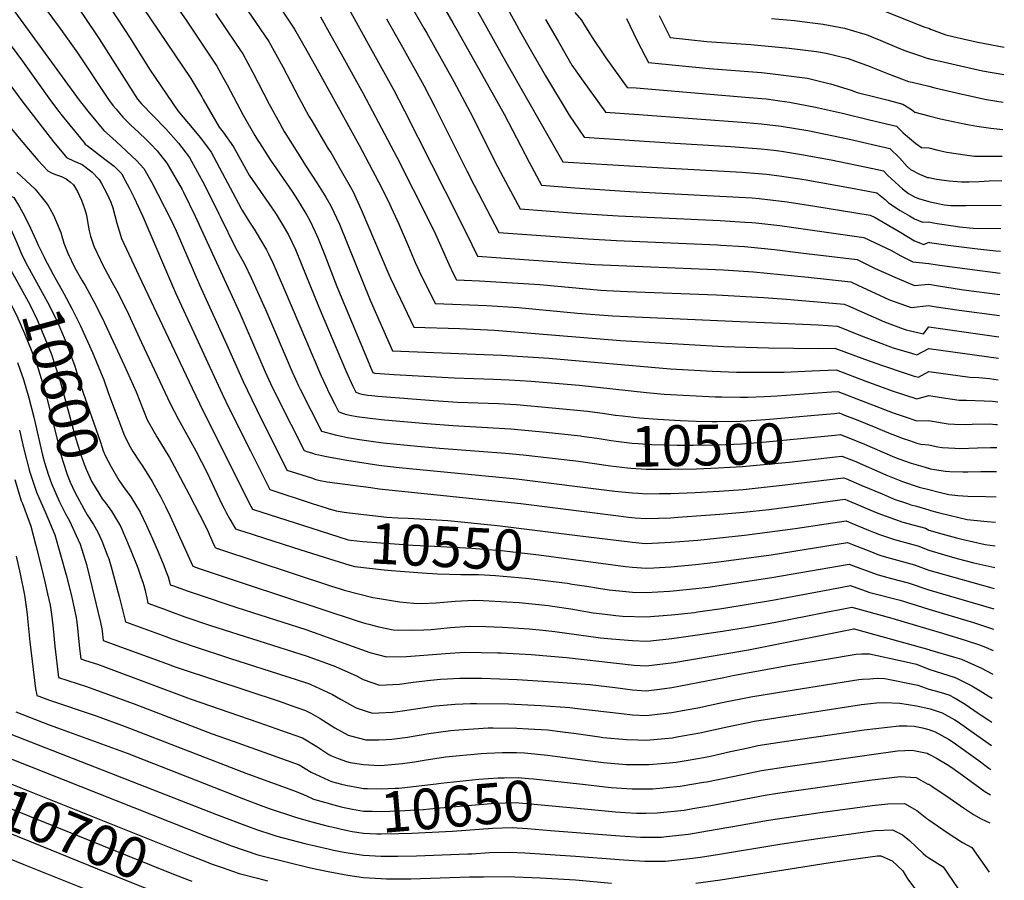
# Model space of a CAD drawing. Units: inches. Extents: x 2624658 to 2630131, y 1475092 to 1480560.
# Drawn here: x 2629357 to 2630053, y 1477307 to 1477916 of the extents above; entities that cross this region are included whole.
import ezdxf
from ezdxf.enums import TextEntityAlignment as Align

# ---------------------------------------------------------------- set-up
doc = ezdxf.new("R2010")
doc.units = ezdxf.units.IN
doc.header["$MEASUREMENT"] = 0
doc.layers.add('tile_2737_31_contour_10ft', color=215, linetype='Continuous')
doc.styles.add('Arial', font='arial.ttf')

msp = doc.modelspace()

# ---------------------------------------------------------------- linework, layer by layer
at = {"layer": 'tile_2737_31_contour_10ft'}
for p, q in [((2630000, 1477698.85, 10440), (2630049.66, 1477691.88, 10440)), ((2630000, 1477683.56, 10450), (2630049.38, 1477676.76, 10450)), ((2630000, 1477512.97, 10560), (2630046.11, 1477499.41, 10560))]:
    msp.add_line(p, q, dxfattribs=at)
for points, elevation in [([(2629295.58, 1478001.08), (2629399.02, 1477859.37), (2629402.68, 1477854.5), (2629405.02, 1477851.5), (2629411.84, 1477843.3), (2629416.51, 1477837.77), (2629420.32, 1477834.3), (2629425.02, 1477830.05), (2629439.66, 1477816.4), (2629444.65, 1477810.87), (2629450.32, 1477801.04), (2629454.45, 1477793.36), (2629463.97, 1477774.51), (2629467.48, 1477766.93), (2629483.98, 1477728.64), (2629504.46, 1477684.09), (2629514.93, 1477660.2), (2629521.04, 1477647.45), (2629524.58, 1477640.31), (2629545.97, 1477597.57), (2629563.21, 1477592.03), (2629566.4, 1477591.03), (2629569.53, 1477590.16), (2629574.35, 1477589.25), (2629605.24, 1477585.19), (2629611.11, 1477584.47), (2629711.31, 1477573.88), (2629780.61, 1477565.23), (2629787.58, 1477564.41), (2629792.22, 1477563.96), (2629800.02, 1477563.31), (2629817.5, 1477563.91), (2629822.4, 1477564.21), (2629852.18, 1477566.39), (2629869.15, 1477567.82), (2629886.93, 1477569.78), (2629904.7, 1477572.01), (2629935.4, 1477576.24), (2629940.61, 1477576.96), (2629942.67, 1477576.12), (2629948.44, 1477573.73), (2629958.33, 1477569.55), (2629964.07, 1477567.23), (2629969.86, 1477564.91), (2629981.65, 1477560.84), (2629997.72, 1477556.5), (2630000, 1477555.2)], 10530), ([(2629680.46, 1477962.94), (2629708.26, 1477912.67), (2629710.28, 1477909.03), (2629718.95, 1477893.62), (2629726.88, 1477879.8), (2629728.89, 1477876.42), (2629745.6, 1477848.72), (2629756.2, 1477833.16), (2629820.27, 1477828.75), (2629860.05, 1477826.47), (2629881.52, 1477824.84), (2629890.31, 1477823.95), (2629895.74, 1477823.18), (2629909.95, 1477820.89), (2629931.01, 1477817.05), (2629960.45, 1477811), (2629967.87, 1477809.34), (2629971.14, 1477806.04), (2629981.52, 1477796.45), (2629985.66, 1477793.35), (2629989.91, 1477790.87), (2629992.69, 1477789.76), (2630000, 1477787.65)], 10380), ([(2629520.28, 1477955.95), (2629551.37, 1477909.4), (2629558.73, 1477896.33), (2629562.03, 1477890.47), (2629566.07, 1477883.27), (2629597.08, 1477827.46), (2629610.82, 1477801.41), (2629617.8, 1477787.6), (2629619.76, 1477783.33), (2629625.35, 1477771.02), (2629631.87, 1477755.7), (2629636.73, 1477744.44), (2629638.49, 1477740.4), (2629639.53, 1477738.25), (2629650.76, 1477715.49), (2629687.38, 1477714.01), (2629709.64, 1477712.62), (2629751.58, 1477708.64), (2629776.2, 1477706.69), (2629866.55, 1477702.65), (2629889.4, 1477701.83), (2629921.77, 1477700.31), (2629935.52, 1477699.33), (2629950.41, 1477693.37), (2629962.41, 1477688.8), (2629974.77, 1477684.15), (2629987.85, 1477680.22), (2629991.65, 1477679.11), (2630000, 1477683.56)], 10450), ([(2629643.52, 1477948.45), (2629663.3, 1477914), (2629667.15, 1477907.27), (2629699.51, 1477849.26), (2629717.22, 1477815.34), (2629725.99, 1477799.04), (2629740.81, 1477797.92), (2629749.55, 1477797.27), (2629788.57, 1477794.77), (2629875.1, 1477790.2), (2629879.96, 1477789.8), (2629899.8, 1477787.41), (2629919.44, 1477784.37), (2629958.63, 1477777.91), (2629962.06, 1477776.26), (2629980.13, 1477765.78), (2629989.91, 1477759.82), (2629996.47, 1477757.17), (2630000, 1477758.74)], 10400), ([(2629509.04, 1477936.18), (2629533.01, 1477900.68), (2629543.01, 1477882.86), (2629554.41, 1477861.17), (2629561.48, 1477847.97), (2629563.43, 1477844.64), (2629575.19, 1477824.91), (2629576.88, 1477822.17), (2629584.41, 1477809.19), (2629592.52, 1477794.95), (2629598.51, 1477782.04), (2629617.32, 1477737.61), (2629619.24, 1477733.33), (2629635.71, 1477698.78), (2629667.93, 1477697.69), (2629692.67, 1477696.5), (2629782.02, 1477689.23), (2629854.73, 1477685.13), (2629886.52, 1477684.2), (2629922.07, 1477683.51), (2629933.56, 1477683.82), (2629954.65, 1477676.16), (2629967.17, 1477671.56), (2629983.28, 1477666.07), (2629989.7, 1477664.07), (2629992.76, 1477663.23), (2630000, 1477667.36)], 10460), ([(2629625.05, 1477941.21), (2629642.82, 1477910.18), (2629644.79, 1477906.74), (2629664.08, 1477872.4), (2629675.5, 1477850.79), (2629694.95, 1477812.29), (2629698.94, 1477804.79), (2629710.94, 1477782.33), (2629750.65, 1477779.43), (2629754.18, 1477779.17), (2629780.24, 1477777.49), (2629852.52, 1477774.26), (2629869.96, 1477773.1), (2629874.8, 1477772.77), (2629877.57, 1477772.46), (2629894.68, 1477770.52), (2629947.54, 1477763.12), (2629954, 1477762.19), (2629973.68, 1477752.92), (2629979.81, 1477749.49), (2629988.82, 1477744.83), (2630000, 1477743.76)], 10410), ([(2629671.83, 1477938.45), (2629700.73, 1477886.47), (2629741.04, 1477815.75), (2629744.89, 1477815.46), (2629808.12, 1477811.54), (2629867.97, 1477808.36), (2629879.43, 1477807.41), (2629885.14, 1477806.89), (2629894.49, 1477805.71), (2629911.75, 1477803.11), (2629947.18, 1477796.78), (2629963.25, 1477793.62), (2629969.1, 1477788.99), (2629971.53, 1477786.77), (2629979.81, 1477781.34), (2629986.41, 1477777.37), (2629989.91, 1477775.33), (2629995.67, 1477773.02), (2630000, 1477773.26)], 10390), ([(2629194.45, 1477930.37), (2629233.06, 1477885.71), (2629238.07, 1477880.23), (2629251.99, 1477865.53), (2629258.79, 1477858.04), (2629265.5, 1477847.57), (2629266.57, 1477845.7), (2629273.37, 1477832.58), (2629281.64, 1477820.56), (2629293.07, 1477810.55), (2629296.35, 1477808.23), (2629313.25, 1477796.45), (2629330.27, 1477788.05), (2629343.85, 1477781.04), (2629347.91, 1477773.54), (2629349.78, 1477769.76), (2629353.42, 1477761.64), (2629355.03, 1477757.78), (2629358.43, 1477749.8), (2629360.4, 1477745.91), (2629361.08, 1477744.65)], 10590), ([(2629464.23, 1477930.97), (2629475, 1477915.1), (2629496.27, 1477883.24), (2629500.66, 1477875.45), (2629503.6, 1477870.16), (2629515.06, 1477848.59), (2629523.33, 1477834.24), (2629525.35, 1477830.82), (2629526.44, 1477829.02), (2629534.42, 1477816.85), (2629549.58, 1477794.65), (2629553.46, 1477788.87), (2629559.92, 1477777.95), (2629562.06, 1477774.26), (2629565.57, 1477766.68), (2629568.03, 1477761.34), (2629572.7, 1477749.71), (2629581.27, 1477727.38), (2629602.82, 1477675.52), (2629605.03, 1477670.45), (2629606.79, 1477666.54), (2629607.39, 1477666.3), (2629608.13, 1477666.13), (2629611.76, 1477665.84), (2629621.7, 1477665.15), (2629664.26, 1477662.93), (2629692.04, 1477662.02), (2629703.22, 1477661.54), (2629718.66, 1477660.44), (2629752.63, 1477657.62), (2629800.22, 1477652.49), (2629812.79, 1477651.43), (2629848.86, 1477649.53), (2629853.7, 1477649.39), (2629866.55, 1477649.27), (2629872.02, 1477649.28), (2629883.66, 1477649.68), (2629892.85, 1477650.14), (2629918.27, 1477652.04), (2629931.11, 1477652.98), (2629935.58, 1477653.29), (2629974.92, 1477638.17), (2629983.28, 1477635.17), (2629991.65, 1477632.36), (2630000, 1477632.66)], 10480), ([(2629233.46, 1477922.88), (2629243.15, 1477910.93), (2629252.83, 1477899.43), (2629263.3, 1477887.76), (2629268.64, 1477881.97), (2629275.3, 1477874.32), (2629282.66, 1477861.58), (2629286.16, 1477854.62), (2629289.84, 1477848.21), (2629297.52, 1477836.45), (2629308.45, 1477824.37), (2629323, 1477811.94), (2629343.51, 1477795.49), (2629352.66, 1477790.32), (2629356.65, 1477783.84), (2629359.02, 1477779.5), (2629363.03, 1477771.85), (2629368.63, 1477759.94), (2629370.2, 1477756.24), (2629374.1, 1477748.21)], 10580), ([(2629307.33, 1477926.54), (2629316.47, 1477915.57), (2629318.16, 1477913.32), (2629358.28, 1477858.77), (2629380.77, 1477829.84), (2629388.04, 1477821.12), (2629390.07, 1477818.74), (2629395.5, 1477816.19), (2629401.17, 1477813.76), (2629407.87, 1477808.69), (2629413.18, 1477803.24), (2629414.82, 1477800.28), (2629418.44, 1477793.31), (2629421.3, 1477787.19), (2629422.69, 1477783.01), (2629425.66, 1477772.19), (2629428.96, 1477761.45), (2629441.17, 1477735.24), (2629478.88, 1477655.6), (2629484.19, 1477644.75), (2629519.42, 1477573.85), (2629520.42, 1477572.01), (2629521.65, 1477569.98), (2629569.4, 1477554.65)], 10550), ([(2629328.39, 1477927.62), (2629358.82, 1477886.8), (2629378.66, 1477859.07), (2629384.53, 1477851.2), (2629386.08, 1477849.28), (2629401.96, 1477829.84), (2629403.29, 1477828.26), (2629404.57, 1477827.1), (2629417.15, 1477817.46), (2629423.7, 1477812.53), (2629429.07, 1477807.09), (2629430.4, 1477804.64), (2629434.43, 1477797.19), (2629437.81, 1477790.31), (2629443.9, 1477777.08), (2629467.14, 1477722.91), (2629500.07, 1477651.62), (2629505.15, 1477641.25), (2629520.13, 1477611.19), (2629533.81, 1477583.77), (2629563.83, 1477574), (2629574.48, 1477570.6), (2629576.34, 1477570.04)], 10540), ([(2629375.41, 1477923.71), (2629384.82, 1477910.96), (2629397.8, 1477892.7), (2629419.58, 1477859.68), (2629423.02, 1477855.36), (2629425.05, 1477852.81), (2629429.73, 1477847.28), (2629435.54, 1477841.6), (2629441.22, 1477836.34), (2629446.33, 1477831.54), (2629449.67, 1477828.13), (2629454.15, 1477823.33), (2629460.85, 1477814.8), (2629461.6, 1477813.51), (2629471.74, 1477796.01), (2629472.69, 1477794.25), (2629481.11, 1477777.25), (2629512.59, 1477708.51), (2629530.61, 1477667.17), (2629534.34, 1477658.86), (2629539.32, 1477648.66), (2629558.14, 1477611.36), (2629560.78, 1477610.51), (2629563.32, 1477609.74), (2629565.86, 1477608.99), (2629568.41, 1477608.29), (2629570.51, 1477607.86), (2629573.97, 1477607.17), (2629588.31, 1477604.55), (2629611, 1477601.13), (2629625.4, 1477599.41), (2629708.44, 1477591.45), (2629777.88, 1477582.77), (2629790.31, 1477581.48), (2629794.71, 1477581.18), (2629800.02, 1477580.83), (2629809.4, 1477580.98), (2629817.5, 1477581.17), (2629834.65, 1477581.87), (2629851.63, 1477582.77), (2629868.61, 1477583.99), (2629896.31, 1477586.84), (2629939.6, 1477592.23), (2629941.26, 1477591.57), (2629952.72, 1477586.8), (2629966.95, 1477580.76), (2629975.59, 1477577.15), (2629984.95, 1477573.88), (2629987.38, 1477573.08), (2629991.22, 1477572.09), (2630000, 1477569.4)], 10520), ([(2629398.51, 1477924.43), (2629410.72, 1477906.31), (2629413.08, 1477902.7), (2629440.24, 1477859.98), (2629442.95, 1477856.8), (2629451.43, 1477847.86), (2629460.14, 1477838.89), (2629469.3, 1477828.98), (2629476.98, 1477818.72), (2629487.88, 1477798.95), (2629497.72, 1477778.93), (2629498.82, 1477776.55), (2629509.46, 1477754.91), (2629516.11, 1477743.05), (2629520.56, 1477733.7), (2629530.7, 1477711.14), (2629549.54, 1477667.23), (2629551.89, 1477661.94), (2629554.21, 1477657.16), (2629555.38, 1477654.79), (2629570.3, 1477625.16), (2629571.33, 1477624.88), (2629580.14, 1477622.62), (2629584.42, 1477621.53), (2629588.69, 1477620.6), (2629594.36, 1477619.71), (2629597.16, 1477619.27), (2629605.63, 1477618.03), (2629614.1, 1477616.92), (2629638.37, 1477614.43), (2629653.92, 1477613.11), (2629700.57, 1477609.69), (2629712.99, 1477608.44), (2629750.27, 1477604.21), (2629753.9, 1477603.68)], 10510), ([(2629421.08, 1477924.38), (2629435, 1477903.02), (2629448.76, 1477881.19), (2629468.63, 1477851.78), (2629476.38, 1477842.83), (2629484.8, 1477832.74), (2629492.35, 1477822.45), (2629513.51, 1477782.76), (2629514.41, 1477780.94), (2629519.53, 1477773.08), (2629522.83, 1477768.07), (2629530.11, 1477755.78), (2629531.46, 1477753.48), (2629532.9, 1477750.47), (2629535.91, 1477744.13), (2629544.32, 1477725.09), (2629569.97, 1477664.73), (2629573.59, 1477656.74), (2629575.41, 1477653.01), (2629579.78, 1477644.29), (2629582.46, 1477638.95), (2629584.5, 1477638.23), (2629587.44, 1477637.21), (2629590.34, 1477636.44), (2629595.4, 1477635.62), (2629599.06, 1477635.1), (2629606.8, 1477634.08), (2629614.98, 1477633.13), (2629644.85, 1477630.49), (2629663.63, 1477629.1), (2629691.73, 1477627.56), (2629704.43, 1477626.79), (2629716.87, 1477625.65), (2629729.35, 1477624.36), (2629753.54, 1477621.77)], 10500), ([(2629444.1, 1477924.72), (2629477.91, 1477874.51), (2629483.5, 1477865.23), (2629485.62, 1477861.62), (2629486.61, 1477859.79), (2629497.96, 1477840.23), (2629500.85, 1477836.64), (2629508.03, 1477826.25), (2629519.25, 1477806.33), (2629527.27, 1477794.66), (2629535.32, 1477783.09), (2629538.35, 1477778.61), (2629543.15, 1477770.44), (2629546.92, 1477763.98), (2629551.91, 1477753.67), (2629556.04, 1477743.81), (2629568.62, 1477712.44), (2629587.79, 1477667.31), (2629592.56, 1477656.94), (2629593.47, 1477655.07), (2629594.62, 1477652.75), (2629597.27, 1477651.84), (2629599.25, 1477651.3), (2629602.91, 1477650.69), (2629605.91, 1477650.36), (2629610.26, 1477649.95), (2629649.87, 1477646.83), (2629666.6, 1477645.74), (2629695.59, 1477644.65), (2629708.29, 1477643.93), (2629733.5, 1477641.72), (2629758.64, 1477639.21), (2629770.93, 1477637.58), (2629778.25, 1477636.54)], 10490), ([(2629589.68, 1477923.96), (2629604.87, 1477896.55), (2629621.3, 1477866.76), (2629629.13, 1477851.72), (2629667.26, 1477776.39), (2629676.7, 1477757.22), (2629680.85, 1477748.91), (2629763.43, 1477743), (2629854.73, 1477739.17), (2629876.04, 1477737.77), (2629914.78, 1477734.01), (2629944.76, 1477730.76), (2629950.25, 1477728.27), (2629958.9, 1477724.19), (2629972.25, 1477717.96), (2629987.62, 1477712.54), (2630000, 1477713.98)], 10430), ([(2629968.26, 1477922.49), (2629997.29, 1477910.94), (2630000, 1477910.09)], 10320), ([(2629495.48, 1477920.57), (2629509.98, 1477898.92), (2629514.64, 1477891.96), (2629521.76, 1477878.78), (2629533.33, 1477856.49), (2629540.63, 1477843.15), (2629542.89, 1477839.14), (2629544.06, 1477837.17), (2629556.41, 1477817.22), (2629559.14, 1477813.18), (2629567.58, 1477800.19), (2629573.39, 1477790.62), (2629577.08, 1477784.47), (2629583.02, 1477771.52), (2629604.77, 1477717.79), (2629620.66, 1477682.07), (2629679.36, 1477679.7), (2629697.95, 1477678.99), (2629731.19, 1477676.67), (2629817.21, 1477669.23), (2629847.04, 1477667.48), (2629863.98, 1477666.84), (2629866.55, 1477666.82), (2629883.18, 1477666.8), (2629897.64, 1477666.8), (2629917.24, 1477667.71), (2629934.57, 1477668.56), (2629955.52, 1477660.54), (2629974.92, 1477653.54), (2629991.65, 1477647.94), (2630000, 1477650.3)], 10470), ([(2629569.74, 1477918.12), (2629577.08, 1477905.05), (2629584.41, 1477891.97), (2629599.84, 1477863.94), (2629623.59, 1477818.99), (2629646.44, 1477773.76), (2629650.98, 1477764.39), (2629660.42, 1477743.29), (2629664.1, 1477735.68), (2629665.8, 1477732.2), (2629682.11, 1477731.5), (2629724.79, 1477728.81), (2629768.09, 1477724.79), (2629772.03, 1477724.56), (2629786.81, 1477723.83), (2629849.91, 1477721.61), (2629883.18, 1477719.66), (2629899.44, 1477718.6), (2629937.63, 1477715.29), (2629940.14, 1477715.04), (2629942.52, 1477713.96), (2629968.62, 1477702.57), (2629981.87, 1477697.6), (2629983.91, 1477696.94), (2629996.3, 1477693.99), (2630000, 1477698.85)], 10440), ([(2629616.4, 1477916.7), (2629626.51, 1477898.91), (2629642.75, 1477869.59), (2629650.65, 1477854.55), (2629673.12, 1477809.29), (2629678.41, 1477799.06), (2629695.9, 1477765.62), (2629758.79, 1477761.16), (2629779, 1477759.93), (2629850.51, 1477756.95), (2629852.79, 1477756.81), (2629869.64, 1477755.74), (2629890.86, 1477753.61), (2629909.55, 1477751.39), (2629949.38, 1477746.47), (2629962.11, 1477740.31), (2629977.66, 1477733.33), (2629989.91, 1477728.26), (2630000, 1477729.05)], 10420), ([(2629728.87, 1477916.37), (2629737.71, 1477900.98), (2629747.52, 1477884.15), (2629755.54, 1477872.81), (2629771.39, 1477850.74), (2629794.88, 1477849.17), (2629870.85, 1477843.41), (2629881.77, 1477842.57), (2629895.48, 1477840.98), (2629914.5, 1477837.74), (2629943.96, 1477831.67), (2629972.49, 1477825.05), (2629979.27, 1477818.45), (2629984.65, 1477812.34), (2629986.98, 1477810.35), (2629993.33, 1477806.95), (2629999.14, 1477804.54), (2630000, 1477804.65)], 10370), ([(2629749.54, 1477921.19), (2629754.39, 1477915.83), (2629756.03, 1477913.05), (2629762.32, 1477902.78), (2629770.16, 1477891.26), (2629771.51, 1477889.3), (2629786.58, 1477868.32), (2629792.92, 1477867.89), (2629873, 1477861.2), (2629885.05, 1477860.13), (2629897.99, 1477858.44), (2629901.52, 1477857.95), (2629919.92, 1477854.31), (2629939.06, 1477850.05), (2629958.09, 1477845.44), (2629977.11, 1477840.77), (2629981.93, 1477836.28), (2629990.96, 1477828.57), (2629994.97, 1477825.91), (2630000, 1477825.65)], 10360), ([(2629786.14, 1477917.06), (2629793.79, 1477901.3), (2629799.35, 1477890.4), (2629801.77, 1477885.91), (2629844.67, 1477881.73), (2629881.67, 1477878.9), (2629887.83, 1477878.25), (2629914.12, 1477874.85), (2629928.37, 1477871.39), (2629930.44, 1477870.84), (2629945.08, 1477866.36), (2629949.45, 1477864.8), (2629962.78, 1477861.38), (2629971.16, 1477859.27), (2629981.73, 1477856.49), (2629987.69, 1477852.66), (2629990.14, 1477850.72), (2630000, 1477848.13)], 10350), ([(2629809.32, 1477919.27), (2629816.97, 1477903.49), (2629843.01, 1477900.77), (2629874.14, 1477898.54), (2629901.15, 1477896.11), (2629920.49, 1477893.63), (2629927.35, 1477892.6), (2629943.07, 1477888.68), (2629957.75, 1477883.37), (2629970.83, 1477878.1), (2629985.76, 1477872.58), (2629986.77, 1477872.25), (2629988.27, 1477872), (2630000, 1477869.07)], 10340), ([(2629888.8, 1477917), (2629905.01, 1477915.6), (2629917.72, 1477914.04), (2629925.25, 1477912.95), (2629940.5, 1477910.25), (2629953.23, 1477906.45), (2629955.69, 1477905.61), (2629966.04, 1477901.39), (2629978.93, 1477896.02), (2629984.35, 1477893.93), (2629994.26, 1477890.53), (2629999.4, 1477888.85), (2630000, 1477888.7)], 10330), ([(2630000, 1477910.09), (2630001.26, 1477909.58), (2630012.03, 1477905.44), (2630017.08, 1477904.25), (2630033.57, 1477900.51), (2630044.6, 1477898.4), (2630053.44, 1477896.88)], 10320), ([(2630000, 1477888.7), (2630001.52, 1477888.34), (2630010.11, 1477886.3), (2630022.36, 1477883.48), (2630038.08, 1477880.12), (2630053.08, 1477877.52)], 10330), ([(2630000, 1477869.07), (2630004.28, 1477868.04), (2630022.59, 1477863.67), (2630040.85, 1477859.71), (2630052.72, 1477857.84)], 10340), ([(2629339.73, 1477852.45), (2629357.62, 1477830.97), (2629367, 1477819.93), (2629369.75, 1477816.88), (2629376.85, 1477809.23), (2629379.46, 1477807.93), (2629382.25, 1477806.65), (2629386.56, 1477805.29), (2629389.72, 1477803.7), (2629392.86, 1477801.36), (2629395.03, 1477799.47), (2629397.85, 1477794.74), (2629400.65, 1477788.57), (2629402.92, 1477781.93), (2629404.02, 1477777.86), (2629405.08, 1477772.04), (2629406.04, 1477766.77), (2629407.06, 1477763.07), (2629409.25, 1477756.01), (2629414.01, 1477746.01), (2629415.77, 1477742.63), (2629422.28, 1477730.23), (2629426.47, 1477722.76), (2629428.96, 1477717.83), (2629432.33, 1477711.05), (2629443.04, 1477687.89), (2629463.29, 1477644.62), (2629469.33, 1477633.5), (2629481.46, 1477611.3), (2629489.46, 1477595.75), (2629499.89, 1477573.62), (2629501.49, 1477570.41), (2629502.93, 1477567.57), (2629505.5, 1477562.98), (2629507.84, 1477558.97), (2629509.48, 1477556.18), (2629513.06, 1477554.93), (2629515.53, 1477554.08), (2629549.84, 1477543.13), (2629568.53, 1477537.25)], 10560), ([(2630000, 1477848.13), (2630008.27, 1477846.05), (2630026.24, 1477842.2), (2630034.07, 1477840.79), (2630043.98, 1477839.51), (2630052.37, 1477838.6)], 10350), ([(2630000, 1477825.65), (2630006.45, 1477823.93), (2630012.86, 1477822.47), (2630027.21, 1477820.44), (2630032.34, 1477819.78), (2630052.02, 1477819.72)], 10360), ([(2629354.95, 1477808.3), (2629367.72, 1477796.29), (2629374.6, 1477787.79), (2629376.91, 1477784.86), (2629380.82, 1477778.02), (2629382.95, 1477773.06), (2629386.02, 1477765.75), (2629387.04, 1477761.53), (2629388.01, 1477758.22), (2629390.93, 1477750.96), (2629395.95, 1477740.67), (2629400.91, 1477731.91), (2629403.12, 1477728.07), (2629409.31, 1477716.91), (2629415.15, 1477705.2), (2629430.88, 1477671.79), (2629439.38, 1477653.03), (2629447.09, 1477633.2), (2629453.82, 1477621.24), (2629459.85, 1477611.45), (2629462.76, 1477606.55), (2629466.05, 1477600.45), (2629476.77, 1477580.36), (2629487.76, 1477558.91), (2629490.11, 1477553.93), (2629493.19, 1477546.98), (2629494.62, 1477543.78), (2629495.07, 1477542.8), (2629496.61, 1477542.23), (2629497.11, 1477542.05), (2629498.94, 1477541.43), (2629523.27, 1477533.32), (2629576.82, 1477515.64), (2629583.55, 1477513.54), (2629586.51, 1477512.64), (2629606.79, 1477507.48), (2629611.46, 1477506.67), (2629625.47, 1477504.41), (2629635.47, 1477503.4), (2629640.87, 1477503.16), (2629651.49, 1477503.74), (2629664.94, 1477504.8), (2629678.33, 1477505.5), (2629684.7, 1477505.29), (2629701.61, 1477504.42), (2629710.11, 1477503.84), (2629730.92, 1477501.76), (2629733.92, 1477501.35), (2629746.81, 1477499.37), (2629762.54, 1477496.74), (2629769.03, 1477495.89), (2629778.67, 1477494.69), (2629783.3, 1477494.34), (2629800.02, 1477493.76), (2629818.03, 1477495.15), (2629834.23, 1477497), (2629836.48, 1477497.28), (2629853.57, 1477499.8), (2629889.49, 1477505.64), (2629930.04, 1477513.19), (2629944.64, 1477515.9), (2629946.55, 1477515.17), (2629952.43, 1477513.12), (2629958.34, 1477511.1), (2629979.69, 1477505.52), (2630000, 1477499.2)], 10570), ([(2630000, 1477804.65), (2630005.45, 1477803.37), (2630014.44, 1477802.15), (2630023.24, 1477801.6), (2630028.5, 1477801.45), (2630035.6, 1477801.64), (2630042.74, 1477802.13), (2630051.7, 1477802.37)], 10370), ([(2630000, 1477787.65), (2630001.84, 1477787.22), (2630011.1, 1477785.24), (2630015.32, 1477784.74), (2630026.29, 1477784.67), (2630051.38, 1477785.09)], 10380), ([(2630000, 1477773.26), (2630003.28, 1477772.5), (2630006, 1477772.07), (2630018.98, 1477770.09), (2630021.76, 1477769.74), (2630031.31, 1477768.75), (2630051.07, 1477768.55)], 10390), ([(2630000, 1477758.74), (2630000.63, 1477758.64), (2630013.7, 1477756.61), (2630032.49, 1477754.37), (2630047.43, 1477752.63), (2630050.78, 1477752.46)], 10400), ([(2629374.1, 1477748.21), (2629374.18, 1477748.04), (2629380.53, 1477736.06), (2629388.08, 1477722.52), (2629394.1, 1477711.34), (2629396.12, 1477707.26)], 10580), ([(2629349.37, 1477741.45), (2629350.39, 1477739.43), (2629351.79, 1477736.84), (2629364.01, 1477714.67), (2629369.41, 1477703.47), (2629379.04, 1477680.17), (2629385.38, 1477661.18), (2629391.72, 1477637.97), (2629396.22, 1477621.45), (2629400.02, 1477608.52), (2629402.41, 1477601.73), (2629403.8, 1477598.27), (2629407.71, 1477589.86), (2629413.47, 1477580.15), (2629415.32, 1477577.31), (2629417.49, 1477574.36)], 10600), ([(2629361.08, 1477744.65), (2629377.94, 1477713.79), (2629383.75, 1477701.86), (2629389, 1477689.61), (2629395.8, 1477671.05), (2629400.02, 1477657.06), (2629413.95, 1477617.25), (2629416.03, 1477611.33), (2629417.61, 1477607.42), (2629421.61, 1477599.88), (2629427.12, 1477590.46), (2629428.65, 1477588.15)], 10590), ([(2630000, 1477743.76), (2630007.59, 1477742.55), (2630050.49, 1477736.94)], 10410), ([(2629343.5, 1477729.1), (2629349.7, 1477717.12), (2629355.66, 1477705.01), (2629360.18, 1477694.15), (2629364.87, 1477682.67), (2629369.36, 1477671), (2629375.3, 1477651.62), (2629383.82, 1477617.48), (2629385.25, 1477611.05), (2629387.41, 1477603.89), (2629390.35, 1477594.5), (2629392.65, 1477588.99), (2629395.83, 1477582.06), (2629402.26, 1477570.2)], 10610), ([(2630000, 1477729.05), (2630005.39, 1477728.16), (2630024.67, 1477725.11), (2630050.21, 1477721.73)], 10420), ([(2630000, 1477713.98), (2630003.79, 1477713.32), (2630021.55, 1477710.7), (2630049.93, 1477706.88)], 10430), ([(2629396.12, 1477707.26), (2629399.66, 1477700.09), (2629408.28, 1477680.87), (2629414.1, 1477667.17), (2629416.31, 1477661.52), (2629419.8, 1477651.72), (2629431.1, 1477621.94), (2629434.97, 1477614.05), (2629436.89, 1477610.65), (2629441.45, 1477603.83), (2629443.95, 1477600.25), (2629450.56, 1477589.54), (2629454.68, 1477582.24), (2629456.65, 1477578.46), (2629460, 1477571.92), (2629463.35, 1477565.02), (2629479.25, 1477529.67), (2629481.17, 1477528.96), (2629484.6, 1477527.71), (2629488.71, 1477526.32), (2629517.11, 1477516.84), (2629596.23, 1477490.87), (2629601.81, 1477489.11), (2629603.83, 1477488.57), (2629610.92, 1477486.78), (2629621.14, 1477484.58), (2629634.71, 1477484.43), (2629642.83, 1477484.62), (2629648.05, 1477484.86), (2629652.35, 1477485.22), (2629661.56, 1477486.21), (2629674.99, 1477487.16), (2629686.68, 1477486.88), (2629698.35, 1477486.48), (2629709.97, 1477485.82), (2629717.25, 1477485.25), (2629726.9, 1477484.46), (2629735.57, 1477483.38), (2629752.37, 1477481.16), (2629767.68, 1477479.05), (2629775.56, 1477478.28), (2629790.32, 1477476.96), (2629800.02, 1477476.52), (2629803.05, 1477476.83), (2629818.34, 1477478.42), (2629836.35, 1477481.01), (2629854.11, 1477483.61), (2629871.86, 1477486.46), (2629890.43, 1477489.79), (2629927.26, 1477497.14), (2629939.62, 1477499.49), (2629945.65, 1477500.63), (2629973.78, 1477492.92), (2630000, 1477485.06)], 10580), ([(2629355.37, 1477673.67), (2629357.01, 1477669.02), (2629359.56, 1477661.71), (2629363.34, 1477648.73), (2629366.86, 1477635.16), (2629373.11, 1477608.25), (2629374.52, 1477602.96), (2629377.32, 1477594.14), (2629379.28, 1477588.16), (2629384.7, 1477575.67), (2629386.23, 1477572.69)], 10620), ([(2630000, 1477667.36), (2630028.98, 1477663.39), (2630035.52, 1477663.07), (2630042.87, 1477662.34), (2630049.1, 1477661.57)], 10460), ([(2630000, 1477650.3), (2630007.27, 1477649.18), (2630021.53, 1477647.09), (2630026.71, 1477647.02), (2630039.29, 1477646.7), (2630045.12, 1477646.27), (2630048.81, 1477645.9)], 10470), ([(2629778.25, 1477636.54), (2629778.35, 1477636.53), (2629783.27, 1477635.93), (2629795.44, 1477634.55), (2629808.34, 1477633.53), (2629824.29, 1477632.72), (2629835.64, 1477632.3), (2629846.73, 1477631.99), (2629849.99, 1477632.02), (2629866.99, 1477632.33), (2629871, 1477632.56), (2629884.39, 1477633.3), (2629887.63, 1477633.54), (2629919.15, 1477636.44), (2629933.34, 1477637.73)], 10490), ([(2629933.34, 1477637.73), (2629936.58, 1477638.02), (2629941.57, 1477636.08), (2629947.35, 1477633.8), (2629962.57, 1477627.64), (2629970.4, 1477624.54), (2629981.99, 1477620.03), (2629986.47, 1477618.47), (2629991.65, 1477616.72), (2629994.43, 1477615.95), (2630000, 1477615.44)], 10490), ([(2630000, 1477632.66), (2630001.25, 1477632.42), (2630013.84, 1477630.28), (2630018.12, 1477630.01), (2630026.17, 1477629.9), (2630030.6, 1477630.09), (2630043.08, 1477630.22), (2630047.56, 1477629.98), (2630048.51, 1477629.91)], 10480), ([(2629356.76, 1477625.74), (2629359.73, 1477612.33), (2629363.88, 1477596.86), (2629368.68, 1477582.08), (2629371.96, 1477574.52), (2629374.91, 1477568), (2629381.71, 1477551.71), (2629385.79, 1477537.71), (2629389.82, 1477523.46), (2629393.51, 1477508.67), (2629394.92, 1477502.12), (2629396.76, 1477493.29), (2629397.26, 1477489.94), (2629397.77, 1477485.89), (2629399.29, 1477471.44), (2629400.17, 1477464.02), (2629403.42, 1477462.99), (2629411.99, 1477460.27), (2629417.58, 1477458.31), (2629477.51, 1477435.71), (2629525.98, 1477419.05), (2629546, 1477412.06), (2629556.88, 1477408.2), (2629567.19, 1477402.09), (2629575.55, 1477396.49), (2629577.44, 1477395.57), (2629582.25, 1477393.62), (2629587.99, 1477391.53), (2629590.73, 1477390.76), (2629600.02, 1477389.32), (2629611.31, 1477388.75), (2629614.66, 1477388.9), (2629627.76, 1477390.1), (2629636.11, 1477391.2), (2629642.97, 1477392.5), (2629658.15, 1477394.69), (2629683.27, 1477397.14), (2629687.37, 1477397.37), (2629698.5, 1477397.85), (2629708.42, 1477397.83), (2629713.95, 1477397.58), (2629730.23, 1477395.96), (2629733.9, 1477395.59), (2629760.43, 1477391.88), (2629769.8, 1477390.73), (2629785.85, 1477389.47), (2629789.31, 1477389.34), (2629801.9, 1477389.26), (2629816.58, 1477390.58), (2629821.19, 1477391.01), (2629829.76, 1477392.42), (2629840.59, 1477394.26), (2629845.47, 1477395.29), (2629859.84, 1477398.59), (2629872.2, 1477401.24), (2629879.12, 1477402.71), (2629889.81, 1477404.36), (2629897.79, 1477405.56), (2629954.24, 1477413.91), (2629978.99, 1477416.74), (2629984.52, 1477416.8), (2629989.78, 1477416.54), (2629995.62, 1477415.39), (2630000, 1477414.04)], 10630), ([(2629753.54, 1477621.77), (2629754.45, 1477621.67), (2629766.71, 1477619.91), (2629775.25, 1477618.53), (2629778.94, 1477618), (2629790.14, 1477616.68), (2629794.49, 1477616.33), (2629803.92, 1477615.76), (2629822.07, 1477615.13), (2629833.54, 1477615.14), (2629850.54, 1477615.47), (2629867.53, 1477616.18), (2629884.92, 1477617.5), (2629933.64, 1477622.36)], 10500), ([(2629933.64, 1477622.36), (2629937.59, 1477622.76), (2629941.46, 1477621.23), (2629952.98, 1477616.59), (2629975.81, 1477606.85), (2629978.71, 1477605.69), (2629987.49, 1477602.54), (2629997.54, 1477599.57), (2629999.52, 1477598.99), (2630000, 1477598.87)], 10500), ([(2630000, 1477615.44), (2630000.95, 1477615.22), (2630006.41, 1477614.03), (2630009.41, 1477613.56), (2630018.45, 1477613.02), (2630022.05, 1477612.92), (2630034.44, 1477613.41), (2630043.69, 1477613.55), (2630046.91, 1477613.55), (2630048.21, 1477613.5)], 10490), ([(2629753.9, 1477603.68), (2629774.79, 1477600.63), (2629786.78, 1477599.12), (2629789.22, 1477598.94), (2629800.02, 1477598.27), (2629817.09, 1477598.2), (2629835.68, 1477598.54), (2629851.09, 1477599.16), (2629868.07, 1477600.15), (2629901.19, 1477603.22), (2629933.95, 1477606.96)], 10510), ([(2629933.95, 1477606.96), (2629938.6, 1477607.49), (2629947.13, 1477604.1), (2629969.71, 1477594.25), (2629981.42, 1477589.58), (2629993.24, 1477585.58), (2630000, 1477583.87)], 10510), ([(2630000, 1477598.87), (2630001.07, 1477598.59), (2630011.82, 1477596.91), (2630015.02, 1477596.58), (2630024.19, 1477596.32), (2630027.7, 1477596.34), (2630036.75, 1477596.58), (2630047.9, 1477596.53)], 10500), ([(2629353.47, 1477590.89), (2629357.99, 1477575.95), (2629358.87, 1477573.93), (2629364.7, 1477557.99), (2629368.34, 1477544.17), (2629371.88, 1477530.38), (2629374.93, 1477517.62), (2629376.59, 1477510.04), (2629378.31, 1477502.06), (2629379.6, 1477493.73), (2629380.58, 1477485.53), (2629381.72, 1477473.14), (2629384.35, 1477450.89), (2629390.23, 1477449.02), (2629398.96, 1477446.25), (2629403.35, 1477444.83), (2629437.81, 1477432.29), (2629443.89, 1477430), (2629493.13, 1477410.96), (2629507.9, 1477405.82), (2629554.62, 1477389.02), (2629563.13, 1477384.06), (2629575.39, 1477378.18), (2629577.36, 1477377.39), (2629584.58, 1477375.55)], 10640), ([(2629428.65, 1477588.15), (2629430.11, 1477585.94), (2629435.4, 1477578.69), (2629442.12, 1477567.78), (2629446.55, 1477558.42), (2629450.82, 1477549.03), (2629454.81, 1477539.86), (2629458.75, 1477530.2), (2629460.12, 1477526.72), (2629461.84, 1477522.15), (2629462.63, 1477519.47), (2629463.43, 1477516.54), (2629465.7, 1477515.7), (2629468.19, 1477514.77), (2629475.33, 1477512.19), (2629481.67, 1477510), (2629510.58, 1477500.31), (2629559.24, 1477484.8), (2629604.66, 1477468.66), (2629616.36, 1477465.45), (2629630.47, 1477465.66), (2629658.22, 1477467.92), (2629671.64, 1477468.79), (2629683.37, 1477468.69), (2629695.06, 1477468.44), (2629697.4, 1477468.33), (2629718.79, 1477467.09), (2629743.76, 1477464.99), (2629789.41, 1477459.95), (2629791.64, 1477459.72), (2629800.02, 1477459.07), (2629819.57, 1477461.52), (2629872.4, 1477470.46), (2629944.64, 1477484.9), (2629946.69, 1477485.25), (2629947.11, 1477485.25), (2630000, 1477470.73)], 10590), ([(2630000, 1477583.87), (2630007.35, 1477582.02), (2630014.29, 1477580.34), (2630020.52, 1477579.69), (2630027.71, 1477579.07), (2630040.38, 1477578.83), (2630047.57, 1477578.77)], 10510), ([(2629417.49, 1477574.36), (2629421.79, 1477568.53), (2629426.75, 1477560.34), (2629428.4, 1477557.54), (2629432.51, 1477547.94), (2629435.54, 1477540.64), (2629440.33, 1477528.43), (2629442.87, 1477521.41), (2629443.87, 1477518.25), (2629444.6, 1477515.88), (2629445.55, 1477512.45), (2629446.13, 1477510.03), (2629446.76, 1477507.19), (2629447.62, 1477503.41), (2629458.55, 1477499.39), (2629463.46, 1477497.58), (2629473.69, 1477493.88), (2629491.83, 1477487.67), (2629560.17, 1477465.92), (2629567.26, 1477463.44), (2629571.32, 1477461.97), (2629580.18, 1477458.73), (2629595.7, 1477451.79), (2629599.86, 1477449.46), (2629611.36, 1477445.44), (2629625.63, 1477446.26), (2629635.12, 1477447.7), (2629647.54, 1477448.94), (2629654.59, 1477449.61), (2629659.53, 1477450.01), (2629668.31, 1477450.48), (2629676.46, 1477450.48), (2629683.91, 1477450.4), (2629708.86, 1477449.49), (2629734.45, 1477447.85), (2629760.34, 1477445.86), (2629778.15, 1477443.94), (2629790.32, 1477442.29), (2629800.02, 1477441.56), (2629809.48, 1477442.69), (2629818.34, 1477443.75), (2629854.99, 1477451.01), (2629861.43, 1477452.29), (2629901.37, 1477459.52), (2629927.63, 1477463.94), (2629948.58, 1477467.41), (2629952.76, 1477467.57), (2629958.06, 1477467.61), (2629981.81, 1477462.52), (2629991.4, 1477460.23), (2630000, 1477456.83)], 10600), ([(2629386.23, 1477572.69), (2629388.52, 1477568.19), (2629389.34, 1477566.68)], 10620), ([(2629389.34, 1477566.68), (2629392.08, 1477561.65), (2629396.75, 1477551.4), (2629399.55, 1477545.11), (2629404.11, 1477530.86), (2629406.35, 1477522.19), (2629414.07, 1477489.78), (2629415.02, 1477485.24), (2629415.2, 1477483.97), (2629415.53, 1477481.33), (2629415.75, 1477479.32), (2629415.98, 1477477.15), (2629462.01, 1477460.26), (2629466.2, 1477458.73), (2629470.41, 1477457.23), (2629541.1, 1477433.82), (2629548.13, 1477431.43), (2629559.16, 1477427.51), (2629562.93, 1477425.66), (2629569.51, 1477421.79), (2629579.77, 1477415.3), (2629589.28, 1477410.21), (2629591.92, 1477409.39), (2629601.74, 1477406.93), (2629610.88, 1477406.91), (2629616.05, 1477406.96), (2629620.06, 1477407.25), (2629631.15, 1477408.71), (2629646.4, 1477411.3), (2629661.56, 1477413.43), (2629667.53, 1477413.95), (2629688.41, 1477415.28), (2629691.94, 1477415.42), (2629708.49, 1477415.08), (2629716.82, 1477414.7), (2629730.21, 1477413.84), (2629742.77, 1477412.28), (2629748.79, 1477411.52), (2629767.01, 1477408.85), (2629769.31, 1477408.56), (2629786.1, 1477407.03), (2629794.21, 1477406.75), (2629800.02, 1477406.55), (2629818.69, 1477408.33), (2629821.77, 1477408.84), (2629838.07, 1477411.77), (2629857.33, 1477416.04), (2629876.61, 1477420.1), (2629952.36, 1477431.75), (2629963.03, 1477433.06), (2629968.88, 1477433.25), (2629979.64, 1477432.86), (2629991.35, 1477430.97), (2630000, 1477428.95)], 10620), ([(2629402.26, 1477570.2), (2629402.29, 1477570.16), (2629404.52, 1477566.08), (2629409.09, 1477559.04), (2629412.06, 1477553.64), (2629415.08, 1477547.59), (2629418.83, 1477537.73), (2629419.88, 1477534.93), (2629421.58, 1477529.08), (2629427.17, 1477508.18), (2629430.48, 1477495.08), (2629431.8, 1477490.28), (2629460.21, 1477479.81), (2629464.56, 1477478.21), (2629480.27, 1477472.72), (2629505.97, 1477464.29), (2629545.95, 1477451.68), (2629561.12, 1477446.61), (2629562.79, 1477446.01), (2629578.12, 1477438.93), (2629583.88, 1477435.54), (2629592.21, 1477430.93), (2629594.89, 1477429.56), (2629601.36, 1477427.35), (2629606.41, 1477425.64), (2629611.04, 1477425.87), (2629620.66, 1477426.38), (2629627.67, 1477427.28), (2629651.04, 1477430.77), (2629664.95, 1477432.05), (2629675.85, 1477432.59), (2629680.07, 1477432.56), (2629702.68, 1477432.22), (2629725.65, 1477431.12), (2629746.07, 1477429.71), (2629751.59, 1477429.02), (2629782.71, 1477425.43), (2629790.32, 1477424.59), (2629800.02, 1477424.01), (2629818.34, 1477426.06), (2629828.44, 1477427.94), (2629836.66, 1477429.53), (2629853.74, 1477433.27), (2629874.14, 1477437.27), (2629893.06, 1477440.35), (2629950.47, 1477449.58), (2629953.17, 1477449.75), (2629958.3, 1477450.07), (2629963.46, 1477450.34), (2629968.93, 1477450.11), (2629992.38, 1477445.5), (2630000, 1477442.76)], 10610), ([(2629576.34, 1477570.04), (2629576.86, 1477569.88), (2629580.74, 1477568.84), (2629586.36, 1477567.94), (2629590.19, 1477567.39), (2629616.56, 1477564.39), (2629624.43, 1477563.96), (2629631.81, 1477563.62), (2629659.85, 1477561.86), (2629694.8, 1477558.52), (2629749.55, 1477551.65)], 10540), ([(2630000, 1477569.4), (2630001.26, 1477569.04), (2630006.57, 1477567.53), (2630015.34, 1477565.41), (2630027.07, 1477562.68), (2630041.43, 1477561.15), (2630047.24, 1477560.81)], 10520), ([(2629749.55, 1477551.65), (2629790.31, 1477546.54), (2629797.16, 1477545.98), (2629800.02, 1477545.77), (2629817.5, 1477546.56), (2629836.52, 1477548.15), (2629869.69, 1477551.51), (2629905.56, 1477556.19), (2629941.62, 1477561.69), (2629949.45, 1477558.42), (2629957.28, 1477555.12), (2629961, 1477553.67), (2629965.1, 1477552.13), (2629975.86, 1477548.49), (2629988.78, 1477544.89), (2629992.25, 1477543.94), (2630000, 1477540.97)], 10540), ([(2629569.4, 1477554.65), (2629589.14, 1477548.31), (2629590.81, 1477547.95), (2629595.41, 1477547.47), (2629599.45, 1477547.07), (2629605.93, 1477546.52), (2629634.96, 1477544.54), (2629650.42, 1477543.81), (2629676.62, 1477542.5), (2629685.25, 1477541.78), (2629697.65, 1477540.71), (2629724.14, 1477537.64), (2629748.69, 1477534.37)], 10550), ([(2630000, 1477555.2), (2630009.28, 1477552.48), (2630019.54, 1477549.61), (2630023.29, 1477548.72), (2630039.85, 1477545.03), (2630046.93, 1477544.14)], 10530), ([(2629748.69, 1477534.37), (2629785.54, 1477529.45), (2629790.32, 1477528.93), (2629800.02, 1477528.29), (2629805.57, 1477528.56), (2629817.5, 1477529.23), (2629834.97, 1477530.81), (2629851.56, 1477532.67), (2629888.42, 1477537.57), (2629942.62, 1477546.43), (2629946.11, 1477545.04), (2629958.19, 1477540.16), (2629964.07, 1477537.95), (2629966.08, 1477537.26), (2629970.01, 1477536.01), (2629990, 1477530.68), (2630000, 1477526.86)], 10550), ([(2630000, 1477540.97), (2630011.03, 1477537.6), (2630020.19, 1477535.04), (2630031.86, 1477532.02), (2630046.65, 1477528.66)], 10540), ([(2629354.49, 1477536.81), (2629357.2, 1477524.34), (2629360.17, 1477509.15), (2629360.97, 1477504.28), (2629361.51, 1477500.87), (2629362.14, 1477495.61), (2629362.49, 1477492.59), (2629364.13, 1477476.08), (2629368.15, 1477442.93), (2629368.69, 1477439.49), (2629368.89, 1477438.25), (2629370.48, 1477437.64), (2629374.11, 1477436.24), (2629378.07, 1477434.77), (2629411.05, 1477423.68), (2629431.38, 1477416.31), (2629516.89, 1477383.18), (2629552.42, 1477370.38), (2629557.74, 1477368.06), (2629562.9, 1477365.79), (2629564.82, 1477364.85), (2629575.02, 1477361.9), (2629576.45, 1477361.52)], 10650), ([(2629568.53, 1477537.25), (2629590.37, 1477530.36), (2629594.07, 1477529.35), (2629614.83, 1477527.01), (2629620, 1477526.54), (2629641.71, 1477524.94), (2629652.55, 1477524.24), (2629668.86, 1477523.66), (2629681.66, 1477523.77), (2629693.42, 1477523.11), (2629709.73, 1477521.62), (2629716.99, 1477520.9), (2629742.27, 1477517.9), (2629744.31, 1477517.58), (2629747.82, 1477517.03)], 10560), ([(2629747.82, 1477517.03), (2629758.08, 1477515.4), (2629766.26, 1477514.02), (2629773.9, 1477512.9), (2629790.29, 1477511.27), (2629800.02, 1477511), (2629816.5, 1477511.9), (2629819.07, 1477512.11), (2629835.25, 1477513.8), (2629843.92, 1477514.91), (2629888.96, 1477521.58), (2629943.63, 1477531.16), (2629946.64, 1477529.97), (2629958.26, 1477525.55), (2629964.17, 1477523.53), (2629973.75, 1477521.02), (2629985.51, 1477517.95), (2630000, 1477512.97)], 10560), ([(2630000, 1477526.86), (2630004.21, 1477525.58), (2630044.69, 1477514.34), (2630046.37, 1477513.93)], 10550), ([(2630000, 1477499.2), (2630004.65, 1477497.91), (2630031.62, 1477489.9), (2630045.84, 1477485.15)], 10570), ([(2630000, 1477485.06), (2630009.73, 1477482.27), (2630026.42, 1477477.14), (2630035.85, 1477474.03), (2630040.03, 1477472.27), (2630045.56, 1477469.89)], 10580), ([(2630000, 1477470.73), (2630000.52, 1477470.58), (2630018.24, 1477465.3), (2630023.21, 1477463.77), (2630037.2, 1477457.55), (2630045.26, 1477453.35)], 10590), ([(2630000, 1477456.83), (2630000.72, 1477456.63), (2630009.09, 1477454.08), (2630018.57, 1477451.02), (2630030.47, 1477445.05), (2630036.45, 1477441.52), (2630041.97, 1477437.96), (2630044.94, 1477436.21)], 10600), ([(2630000, 1477442.76), (2630004.53, 1477441.54), (2630008.8, 1477440.3), (2630014.08, 1477438.69), (2630018.68, 1477436.19), (2630025.77, 1477432.13), (2630034.94, 1477425.79), (2630037, 1477424.3), (2630042.43, 1477420.75), (2630044.63, 1477419.4)], 10610), ([(2630000, 1477428.95), (2630001.04, 1477428.67), (2630009.45, 1477425.98), (2630018.53, 1477420.87), (2630021.11, 1477419.31), (2630033.99, 1477410.23), (2630044.33, 1477402.88)], 10620), ([(2629354.19, 1477426.65), (2629377.63, 1477417.46), (2629386.22, 1477414.26), (2629432.83, 1477397.42), (2629487.52, 1477375.91), (2629515.14, 1477365.17), (2629525.02, 1477361.41), (2629533.26, 1477358.29), (2629552.03, 1477352.06), (2629562.52, 1477349.07), (2629571.61, 1477346.64), (2629575.02, 1477345.83), (2629577.81, 1477345.18)], 10660), ([(2629339.48, 1477415.05), (2629495.99, 1477354.08), (2629519.95, 1477344.98), (2629525.02, 1477343.24), (2629535.2, 1477339.86), (2629538.69, 1477338.72), (2629558.56, 1477333.59), (2629575.02, 1477329.68), (2629578.81, 1477328.84), (2629587.52, 1477327.12), (2629600.02, 1477325.21), (2629612.52, 1477324.56), (2629624.45, 1477324.48), (2629637.52, 1477324.75), (2629673.97, 1477326.09), (2629676.69, 1477326.27), (2629689.23, 1477327.03), (2629703.24, 1477327.37), (2629714.2, 1477326.78), (2629750.02, 1477324.47), (2629783.94, 1477321.82), (2629799.13, 1477321.05), (2629813.81, 1477321.03), (2629832.95, 1477323.04), (2629838.42, 1477323.87), (2629851.94, 1477325.94), (2629894.71, 1477333.06), (2629921.61, 1477337.03), (2629961.8, 1477342.58), (2629974.26, 1477343.05), (2629981.48, 1477339.68), (2629986.27, 1477335.59), (2629995.92, 1477326.52), (2629997.86, 1477324.73), (2630000, 1477323.41)], 10670), ([(2630000, 1477414.04), (2630004.53, 1477412.46), (2630013.85, 1477407.34), (2630017.21, 1477405.2), (2630034.8, 1477392.67), (2630042.52, 1477386.77), (2630044.01, 1477385.91)], 10630), ([(2629324.78, 1477403.45), (2629487.52, 1477339.03), (2629506.74, 1477331.77), (2629525.35, 1477325.38), (2629545.44, 1477320.47), (2629562.52, 1477316.39), (2629575.02, 1477313.64), (2629586.47, 1477311.5), (2629588.95, 1477311.11), (2629600.02, 1477309.46), (2629612.52, 1477308.73), (2629616.45, 1477308.61), (2629625.02, 1477308.45), (2629633.54, 1477308.57), (2629675.02, 1477309.86), (2629684.99, 1477310.02), (2629701.22, 1477310.24), (2629725.02, 1477309.23), (2629737.52, 1477308.53), (2629750.02, 1477307.77), (2629775.57, 1477305.36)], 10680), ([(2629755.05, 1477375.34), (2629773.26, 1477373.29), (2629775.35, 1477373.12), (2629790.19, 1477372.24), (2629802.17, 1477372.17), (2629804.88, 1477372.18), (2629824.03, 1477374.15), (2629840.71, 1477376.79), (2629843.05, 1477377.18), (2629868.13, 1477382.34), (2629881.63, 1477385.22), (2629900.31, 1477388.03), (2629956.13, 1477396.08), (2629977.98, 1477398.92), (2629988.21, 1477399.44), (2629998.76, 1477397.27), (2630000, 1477396.65)], 10640), ([(2630000, 1477396.65), (2630005.56, 1477393.78), (2630013.07, 1477389.38), (2630016.4, 1477387.15), (2630026.34, 1477379.9), (2630039.59, 1477370.3), (2630043.68, 1477368.01)], 10640), ([(2629317.46, 1477388.9), (2629475.68, 1477325.71), (2629484.73, 1477322.19)], 10690), ([(2629584.58, 1477375.55), (2629587.52, 1477374.8), (2629597.77, 1477372.8), (2629600.02, 1477372.41), (2629602.74, 1477372.33), (2629612.52, 1477372.27), (2629622.55, 1477372.58), (2629625.02, 1477372.71), (2629627.23, 1477372.84), (2629651.54, 1477375.77), (2629654.79, 1477376.27), (2629681.79, 1477378.93), (2629695.47, 1477379.91), (2629699.56, 1477380), (2629709.47, 1477380.1), (2629716.8, 1477379.54), (2629720.39, 1477379.25), (2629755.05, 1477375.34)], 10640), ([(2629756.5, 1477357.95), (2629778.36, 1477355.9), (2629785.44, 1477355.44), (2629793.2, 1477354.98), (2629800.02, 1477355), (2629807.86, 1477355.12), (2629826.99, 1477357.17), (2629833, 1477358.18), (2629845.92, 1477360.38), (2629884.16, 1477367.67), (2629892.98, 1477368.99), (2629902.84, 1477370.46), (2629914.77, 1477372.17), (2629958.02, 1477378.25), (2629979.84, 1477380.91), (2629991.03, 1477380.16), (2629999.32, 1477375.57), (2630000, 1477375.34)], 10650), ([(2629311.4, 1477373.81), (2629466.82, 1477311.35), (2629478.55, 1477306.82)], 10700), ([(2630000, 1477375.34), (2630002.11, 1477374), (2630015.24, 1477365.36), (2630024.54, 1477358.63), (2630031.74, 1477354.03), (2630037.17, 1477350.95), (2630043.31, 1477348.01)], 10650), ([(2629305.32, 1477358.68), (2629364.95, 1477334.55), (2629411.9, 1477315.57), (2629458.26, 1477297.05), (2629465.58, 1477294.23), (2629472.51, 1477291.79)], 10710), ([(2629576.45, 1477361.52), (2629584.38, 1477359.41), (2629587.52, 1477358.65), (2629592.28, 1477357.78), (2629600.02, 1477356.46), (2629606.23, 1477356.26), (2629612.52, 1477356.15), (2629618.73, 1477356.33), (2629625.02, 1477356.64), (2629637.52, 1477357.3), (2629642.49, 1477357.57), (2629651.57, 1477358.56), (2629679.25, 1477360.88), (2629693.35, 1477361.98), (2629707.38, 1477362.43), (2629718.3, 1477361.53), (2629756.5, 1477357.95)], 10650), ([(2629732.44, 1477342.74), (2629781.34, 1477338.84), (2629796.18, 1477337.91), (2629808.73, 1477338.01), (2629810.84, 1477338.04), (2629814.14, 1477338.4), (2629829.97, 1477340.13), (2629848.91, 1477343.28), (2629861.31, 1477345.62), (2629886.63, 1477350.08), (2629923.28, 1477355.36), (2629959.91, 1477360.41), (2629971.09, 1477361.56), (2629982.73, 1477361.78), (2629991.56, 1477356.81), (2629998.62, 1477351.12), (2630000, 1477350.33)], 10660), ([(2629577.81, 1477345.18), (2629587.52, 1477342.91), (2629592.05, 1477342.08), (2629600.02, 1477340.75), (2629609.63, 1477340.44), (2629612.52, 1477340.38), (2629625.02, 1477340.56), (2629634.26, 1477340.8), (2629658.19, 1477341.88), (2629663.07, 1477342.26), (2629691.27, 1477344.35), (2629705.3, 1477344.81), (2629716.23, 1477344.03), (2629732.44, 1477342.74)], 10660), ([(2630000, 1477350.33), (2630012.92, 1477341.29), (2630023.84, 1477334.3), (2630030.55, 1477330.73), (2630042.67, 1477313.32)], 10660), ([(2629304.78, 1477340.96), (2629359.68, 1477318.53), (2629434.05, 1477288.9)], 10720), ([(2629835.23, 1477305.49), (2629852.77, 1477307.88), (2629928.82, 1477319.88), (2629944.93, 1477322.24), (2629963.68, 1477324.74), (2629966.02, 1477324.82), (2629974.14, 1477321.29), (2629981.61, 1477314.13), (2629984.99, 1477308.6), (2629997.8, 1477291.7)], 10680), ([(2630000, 1477323.41), (2630010.1, 1477316.89), (2630031.05, 1477286.64), (2630033.41, 1477282.98), (2630039.51, 1477273.48), (2630041.86, 1477269.32)], 10670), ([(2629484.73, 1477322.19), (2629493.69, 1477318.72), (2629500.02, 1477316.49), (2629512.19, 1477312.21), (2629525.02, 1477308.89), (2629532.14, 1477307.17)], 10690)]:
    msp.add_lwpolyline(points, dxfattribs=dict(at, elevation=elevation))

# ---------------------------------------------------------------- texts
at = {"color": 18, "style": 'Arial'}
for s, rotation, p in [('10600', -74.72364, (2629386.08, 1477658.63)), ('10500', 1.14046, (2629843.72, 1477615.34)), ('10550', -2.85856, (2629658.99, 1477543.38)), ('10650', 4.77439, (2629666.47, 1477359.81)), ('10700', -21.89403, (2629394.94, 1477340.23))]:
    msp.add_text(s, height=28.8, rotation=rotation, dxfattribs=at).set_placement(p, align=Align.MIDDLE_CENTER)

doc.saveas('drawing.dxf')
